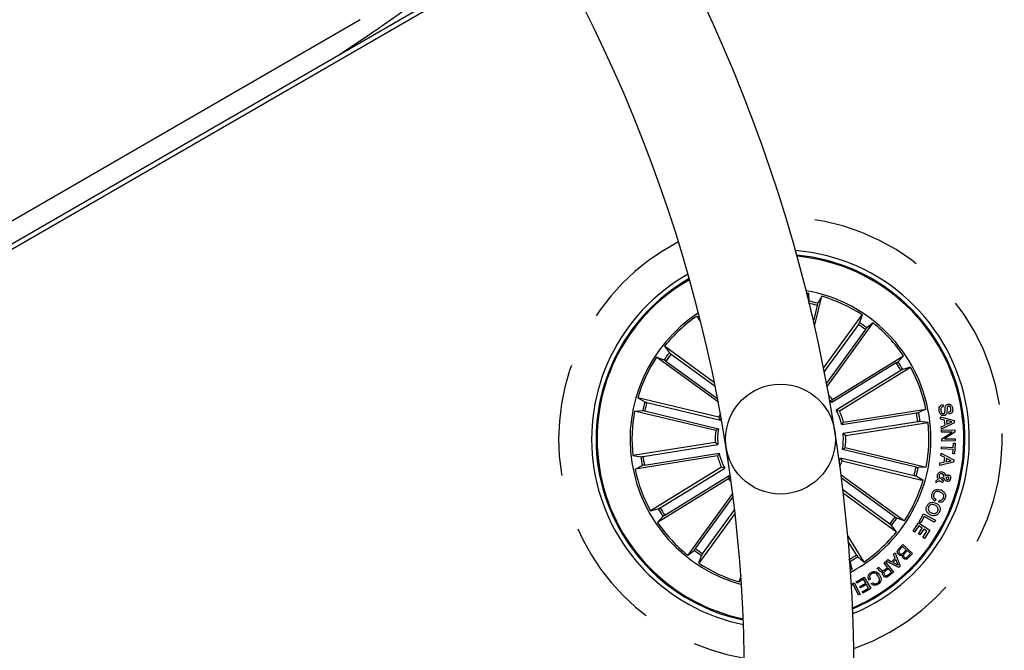
# Model space of a CAD drawing. Units: millimetres. Extents: x -69 to 2022, y -17 to 704.
# Drawn here: x 472 to 495, y 193 to 207 of the extents above; entities that cross this region are included whole.
import ezdxf

# ---------------------------------------------------------------- set-up
doc = ezdxf.new("R2010")
doc.units = ezdxf.units.MM
doc.header["$LTSCALE"] = 20
doc.linetypes.add('HIDDEN', pattern=[0.1905, 0.127, -0.0635])

msp = doc.modelspace()

# ---------------------------------------------------------------- linework, layer by layer
at = {"color": 7, "linetype": 'Continuous'}
for p, q in [((509.987, 223.973), (467.738, 199.581)), ((467.788, 199.494), (510.037, 223.887)), ((480.205, 207.303), (468.801, 200.718)), ((480.427, 206.97), (479.731, 206.506)), ((490.37, 201.091), (490.413, 201.083)), ((490.393, 201), (490.413, 201.083)), ((490.413, 201.083), (490.423, 200.899)), ((490.551, 200.335), (490.713, 201.011)), ((490.713, 201.011), (490.621, 200.852)), ((490.607, 200.805), (490.523, 200.455)), ((487.958, 200.431), (487.878, 200.562)), ((487.878, 200.562), (487.931, 200.514)), ((490.756, 199.376), (491.635, 200.586)), ((491.635, 200.586), (491.574, 200.412)), ((491.547, 200.371), (490.77, 199.302)), ((491.708, 200.254), (490.822, 199.035)), ((490.836, 198.961), (491.885, 200.404)), ((491.885, 200.404), (491.738, 200.293)), ((488.272, 199.045), (487.133, 199.873)), ((487.133, 199.873), (487.244, 199.727)), ((488.36, 198.599), (486.951, 199.623)), ((486.951, 199.623), (487.125, 199.562)), ((487.166, 199.535), (488.345, 198.678)), ((487.283, 199.696), (488.288, 198.966)), ((490.955, 198.667), (492.573, 199.659)), ((492.573, 199.659), (492.451, 199.522)), ((492.41, 199.495), (490.94, 198.594)), ((492.514, 199.325), (491.044, 198.424)), ((491.116, 198.404), (492.735, 199.396)), ((492.735, 199.396), (492.557, 199.349)), ((488.373, 198.258), (486.526, 198.701)), ((486.526, 198.701), (486.685, 198.609)), ((486.454, 198.401), (486.638, 198.411)), ((488.3, 197.958), (486.454, 198.401)), ((486.686, 198.402), (488.362, 197.999)), ((486.733, 198.595), (488.409, 198.193)), ((491.044, 198.424), (491.116, 198.404)), ((491.211, 198.147), (493.086, 198.444)), ((493.086, 198.444), (492.921, 198.364)), ((493.472, 198.546), (493.48, 198.5)), ((488.409, 198.193), (488.373, 198.258)), ((492.872, 198.354), (491.17, 198.084)), ((493.418, 198.219), (493.414, 198.271)), ((493.414, 198.271), (493.725, 198.183)), ((493.512, 198.192), (493.418, 198.219)), ((493.523, 198.083), (493.512, 198.192)), ((493.678, 198.153), (493.552, 198.182)), ((493.552, 198.182), (493.561, 198.1)), ((493.615, 198.33), (493.607, 198.376)), ((493.725, 198.183), (493.73, 198.132)), ((491.17, 198.084), (491.211, 198.147)), ((492.903, 198.157), (491.201, 197.888)), ((491.259, 197.841), (493.134, 198.138)), ((493.134, 198.138), (492.952, 198.163)), ((493.436, 198.043), (493.523, 198.083)), ((493.443, 197.988), (493.436, 198.043)), ((493.73, 198.132), (493.443, 197.988)), ((493.443, 197.964), (493.745, 197.97)), ((493.443, 197.917), (493.443, 197.964)), ((493.561, 198.1), (493.678, 198.153)), ((493.745, 197.97), (493.746, 197.917)), ((491.201, 197.888), (491.259, 197.841)), ((493.681, 197.921), (493.443, 197.917)), ((493.445, 197.772), (493.681, 197.921)), ((493.447, 197.717), (493.445, 197.772)), ((493.746, 197.917), (493.509, 197.766)), ((493.509, 197.766), (493.749, 197.769)), ((493.749, 197.769), (493.75, 197.722)), ((488.29, 197.684), (486.414, 197.387)), ((486.645, 197.368), (488.348, 197.638)), ((488.348, 197.638), (488.29, 197.684)), ((492.863, 197.124), (491.187, 197.526)), ((491.248, 197.568), (493.095, 197.125)), ((493.44, 197.541), (493.443, 197.589)), ((493.703, 197.526), (493.44, 197.541)), ((493.443, 197.589), (493.706, 197.573)), ((493.75, 197.722), (493.447, 197.717)), ((493.697, 197.426), (493.703, 197.526)), ((493.706, 197.573), (493.711, 197.673)), ((493.711, 197.673), (493.751, 197.671)), ((493.751, 197.671), (493.737, 197.424)), ((486.414, 197.387), (486.596, 197.362)), ((488.338, 197.379), (486.463, 197.082)), ((486.677, 197.171), (488.379, 197.441)), ((491.14, 197.332), (491.176, 197.267)), ((492.816, 196.93), (491.14, 197.332)), ((493.426, 197.391), (493.436, 197.443)), ((493.513, 197.344), (493.426, 197.391)), ((493.436, 197.443), (493.719, 197.291)), ((493.499, 197.238), (493.513, 197.344)), ((493.551, 197.324), (493.541, 197.247)), ((493.664, 197.27), (493.551, 197.324)), ((493.737, 197.424), (493.697, 197.426)), ((493.719, 197.291), (493.712, 197.237)), ((486.463, 197.082), (486.628, 197.161)), ((488.433, 197.122), (486.814, 196.13)), ((487.035, 196.201), (488.505, 197.101)), ((488.505, 197.101), (488.433, 197.122)), ((491.176, 197.267), (493.022, 196.824)), ((493.095, 197.125), (492.911, 197.114)), ((493.712, 197.237), (493.399, 197.161)), ((493.399, 197.161), (493.405, 197.219)), ((493.405, 197.219), (493.499, 197.238)), ((493.541, 197.247), (493.664, 197.27)), ((488.594, 196.858), (486.975, 195.866)), ((487.139, 196.031), (488.609, 196.931)), ((491.154, 196.951), (492.598, 195.903)), ((492.383, 195.99), (491.164, 196.876)), ((493.022, 196.824), (492.864, 196.916)), ((493.313, 196.777), (493.327, 196.831)), ((493.327, 196.831), (493.371, 196.848)), ((493.404, 196.867), (493.498, 196.913)), ((493.504, 196.868), (493.438, 196.84)), ((492.266, 195.829), (491.197, 196.606)), ((493.398, 196.816), (493.313, 196.777)), ((493.481, 196.822), (493.47, 196.777)), ((488.688, 196.53), (487.664, 195.121)), ((487.841, 195.271), (488.698, 196.45)), ((491.206, 196.532), (492.416, 195.652)), ((493.315, 196.398), (493.299, 196.352)), ((486.814, 196.13), (486.992, 196.177)), ((488.002, 195.154), (488.733, 196.159)), ((493.382, 196.328), (493.398, 196.373)), ((486.975, 195.866), (487.098, 196.003)), ((488.742, 196.078), (487.914, 194.939)), ((492.598, 195.903), (492.424, 195.963)), ((492.931, 195.88), (493.032, 196.063)), ((493.043, 196.001), (492.966, 195.861)), ((493.032, 196.063), (493.3, 195.915)), ((493.276, 195.872), (493.043, 196.001)), ((492.416, 195.652), (492.305, 195.799)), ((492.794, 195.667), (492.914, 195.855)), ((492.921, 195.788), (492.829, 195.645)), ((492.914, 195.855), (493.173, 195.688)), ((492.915, 195.604), (493, 195.737)), ((493, 195.737), (492.921, 195.788)), ((492.966, 195.861), (492.931, 195.88)), ((493.035, 195.715), (492.95, 195.582)), ((493.11, 195.667), (493.035, 195.715)), ((493.3, 195.915), (493.276, 195.872)), ((491.308, 195.557), (491.671, 194.964)), ((492.829, 195.645), (492.794, 195.667)), ((492.95, 195.582), (492.915, 195.604)), ((493.018, 195.524), (493.11, 195.667)), ((493.054, 195.502), (493.018, 195.524)), ((493.173, 195.688), (493.054, 195.502)), ((491.506, 195.127), (491.319, 195.433)), ((492.461, 195.259), (492.558, 195.365)), ((492.556, 195.319), (492.485, 195.241)), ((492.637, 195.245), (492.556, 195.319)), ((492.558, 195.365), (492.778, 195.163)), ((487.664, 195.121), (487.81, 195.232)), ((487.914, 194.939), (487.975, 195.113)), ((491.671, 194.964), (491.534, 195.086)), ((492.301, 194.974), (492.386, 195.054)), ((492.349, 195.146), (492.383, 195.175)), ((492.386, 195.054), (492.349, 195.146)), ((492.383, 195.175), (492.503, 194.874)), ((492.572, 195.174), (492.637, 195.245)), ((492.659, 195.225), (492.601, 195.162)), ((492.733, 195.157), (492.659, 195.225)), ((492.675, 195.094), (492.733, 195.157)), ((492.778, 195.163), (492.705, 195.083)), ((491.407, 194.802), (491.36, 194.98)), ((491.363, 194.875), (491.407, 194.802)), ((491.971, 194.817), (492.006, 194.845)), ((492.132, 194.946), (492.16, 194.968)), ((492.213, 194.845), (492.132, 194.946)), ((492.136, 194.782), (492.213, 194.845)), ((492.16, 194.968), (492.348, 194.734)), ((492.233, 194.82), (492.164, 194.765)), ((492.181, 194.985), (492.215, 195.021)), ((492.472, 194.845), (492.181, 194.985)), ((492.215, 195.021), (492.301, 194.974)), ((492.3, 194.736), (492.233, 194.82)), ((492.399, 195.022), (492.333, 194.959)), ((492.333, 194.959), (492.454, 194.896)), ((492.454, 194.896), (492.399, 195.022)), ((492.503, 194.874), (492.472, 194.845)), ((488.872, 194.664), (488.836, 194.515)), ((491.407, 194.802), (491.369, 194.782)), ((491.498, 194.518), (491.679, 194.621)), ((491.679, 194.621), (491.828, 194.361)), ((492.218, 194.67), (492.3, 194.736)), ((492.348, 194.734), (492.237, 194.645)), ((488.836, 194.515), (488.863, 194.562)), ((491.39, 194.464), (491.455, 194.496)), ((491.436, 194.45), (491.392, 194.429)), ((491.552, 194.212), (491.436, 194.45)), ((491.455, 194.496), (491.585, 194.228)), ((491.515, 194.489), (491.498, 194.518)), ((491.663, 194.573), (491.515, 194.489)), ((491.577, 194.405), (491.715, 194.483)), ((491.594, 194.376), (491.577, 194.405)), ((491.731, 194.454), (491.594, 194.376)), ((491.631, 194.287), (491.779, 194.371)), ((491.828, 194.361), (491.648, 194.258)), ((491.715, 194.483), (491.663, 194.573)), ((491.779, 194.371), (491.731, 194.454)), ((491.82, 194.577), (491.788, 194.555)), ((491.842, 194.475), (491.874, 194.496)), ((491.585, 194.228), (491.552, 194.212)), ((491.648, 194.258), (491.631, 194.287))]:
    msp.add_line(p, q, dxfattribs=at)
at = {"color": 7, "linetype": 'Continuous', "flags": 128}
for points in [[(490.94, 198.594), (490.913, 198.63), (490.891, 198.659)], [(488.426, 198.243), (488.423, 198.236), (488.409, 198.193)], [(491.113, 197.255), (491.126, 197.289), (491.14, 197.332)], [(488.609, 196.931), (488.635, 196.895), (488.64, 196.889)]]:
    msp.add_lwpolyline(points, dxfattribs=at)
at = {"color": 7, "linetype": 'Continuous'}
for centre, radius in [((455.205, 192.287), 81.25), ((489.774, 197.763), 1.25)]:
    msp.add_circle(centre, radius, dxfattribs=at)
for centre, radius, start, end in [((455.205, 192.287), 66.25, 30.52663, 261), ((455.205, 192.287), 78.75, 270.43654, 29.55529), ((455.205, 192.287), 66.25, 261, 29.47432), ((455.205, 192.287), 63.75, 270.53926, 29.46074), ((455.205, 192.287), 51.25, 270.0559, 29.9441), ((455.205, 192.287), 48.75, 270.7052, 29.2851), ((455.205, 192.287), 36.25, 270.079, 29.0422), ((455.205, 192.287), 33.75, 270.0849, 29.9151), ((489.774, 197.763), 4.3, 9, 85.4402), ((489.774, 197.763), 4.199, 293.0626, 84.9374), ((489.774, 197.763), 4.175, 293.188, 84.812), ((489.774, 197.763), 4.3, 119.3, 258.7), ((489.774, 197.763), 4.199, 119.6302, 189), ((489.774, 197.763), 4.175, 119.7136, 189), ((489.774, 197.763), 3.425, 9, 80.1827), ((489.774, 197.763), 3.203, 74.6805, 78.3195), ((489.774, 197.763), 3.381, 56.6202, 73.8798), ((489.774, 197.763), 3.154, 74.6915, 78.3085), ((489.774, 197.763), 3.425, 123.04, 254.96), ((489.774, 197.763), 3.381, 124.1202, 141.3798), ((489.774, 197.763), 3.203, 52.1805, 55.8195), ((489.774, 197.763), 3.154, 52.1915, 55.8085), ((489.774, 197.763), 3.381, 34.1202, 51.3798), ((489.774, 197.763), 3.381, 146.6202, 163.8798), ((489.774, 197.763), 3.203, 142.1805, 145.8195), ((489.774, 197.763), 3.154, 142.1915, 145.8085), ((489.774, 197.763), 3.203, 29.6805, 33.3195), ((489.774, 197.763), 3.154, 29.6915, 33.3085), ((489.774, 197.763), 3.381, 11.6202, 28.8798), ((489.774, 197.763), 1.487, 37.4666, 42.4417), ((489.774, 197.763), 3.381, 169.1202, 186.3798), ((489.774, 197.763), 3.203, 164.6805, 168.3195), ((489.774, 197.763), 3.154, 164.6915, 168.3085), ((489.774, 197.763), 1.432, 12.986, 27.514), ((489.774, 197.763), 1.487, 14.9666, 25.5334), ((489.774, 197.763), 4.3, 292.5598, 9), ((489.774, 197.763), 1.487, 156.8767, 160.5334), ((489.774, 197.763), 3.425, 297.8173, 9), ((489.774, 197.763), 3.154, 7.1915, 10.8085), ((489.774, 197.763), 3.203, 7.1805, 10.8195), ((489.774, 197.763), 1.487, 172.4666, 183.0334), ((489.774, 197.763), 1.432, 170.486, 185.014), ((489.774, 197.763), 3.381, 349.1202, 6.3798), ((489.774, 197.763), 1.432, 350.486, 5.014), ((489.774, 197.763), 1.487, 352.4666, 3.0334), ((489.774, 197.763), 3.203, 187.1805, 190.8195), ((489.774, 197.763), 3.154, 187.1915, 190.8085), ((489.774, 197.763), 1.487, 194.9666, 205.5334), ((489.774, 197.763), 1.432, 192.986, 207.514), ((489.774, 197.763), 4.199, 189, 258.3698), ((489.774, 197.763), 4.175, 189, 258.2864), ((489.774, 197.763), 3.381, 191.6202, 208.8798), ((489.774, 197.763), 1.487, 335.5583, 340.5334), ((489.774, 197.763), 3.154, 344.6915, 348.3085), ((489.774, 197.763), 3.203, 344.6805, 348.3195), ((489.774, 197.763), 1.487, 217.4666, 221.1233), ((489.774, 197.763), 3.381, 326.6202, 343.8798), ((489.774, 197.763), 3.203, 209.6805, 213.3195), ((489.774, 197.763), 3.154, 209.6915, 213.3085), ((489.774, 197.763), 3.154, 322.1915, 325.8085), ((489.774, 197.763), 3.203, 322.1805, 325.8195), ((489.774, 197.763), 3.381, 214.1202, 231.3798), ((489.774, 197.763), 3.381, 304.1202, 321.3798), ((489.774, 197.763), 3.154, 232.1915, 235.8085), ((489.774, 197.763), 3.203, 232.1805, 235.8195), ((489.774, 197.763), 3.154, 299.6915, 303.3085), ((489.774, 197.763), 3.203, 299.6805, 303.3195), ((489.774, 197.763), 3.381, 236.6202, 253.8798)]:
    msp.add_arc(centre, radius, start, end, dxfattribs=at)
at = {"color": 7, "linetype": 'HIDDEN'}
for start, end in [(9, 88.6418), (117.3758, 260.6242), (289.3582, 9)]:
    msp.add_arc((489.774, 197.763), 5.05, start, end, dxfattribs=at)
at = {"color": 7, "linetype": 'Continuous'}
msp.add_open_spline([(484.86, 210.874), (482.907, 208.625), (480.427, 206.97)], degree=2, dxfattribs=at)
for points, knots in [([(490.621, 200.852), (490.62, 200.851), (490.619, 200.848), (490.616, 200.837), (490.612, 200.823), (490.609, 200.812), (490.607, 200.805), (490.607, 200.805)], [0, 0, 0, 0, 0.241475, 0.482906, 0.724204, 0.965282, 1, 1, 1, 1]), ([(491.547, 200.371), (491.55, 200.376), (491.557, 200.385), (491.565, 200.397), (491.571, 200.407), (491.573, 200.411), (491.574, 200.412), (491.574, 200.412)], [0, 0, 0, 0, 0.241214, 0.482428, 0.72357, 0.964624, 1, 1, 1, 1]), ([(491.738, 200.293), (491.737, 200.292), (491.735, 200.29), (491.728, 200.281), (491.719, 200.27), (491.712, 200.26), (491.708, 200.255), (491.708, 200.254)], [0, 0, 0, 0, 0.241472, 0.482924, 0.724217, 0.965284, 1, 1, 1, 1]), ([(487.166, 199.535), (487.161, 199.538), (487.152, 199.545), (487.14, 199.553), (487.13, 199.559), (487.126, 199.562), (487.125, 199.562), (487.125, 199.562)], [0, 0, 0, 0, 0.241217, 0.48243, 0.723569, 0.964618, 1, 1, 1, 1]), ([(487.244, 199.727), (487.245, 199.726), (487.247, 199.723), (487.256, 199.716), (487.267, 199.707), (487.277, 199.7), (487.282, 199.697), (487.283, 199.696)], [0, 0, 0, 0, 0.241475, 0.482927, 0.724204, 0.965279, 1, 1, 1, 1]), ([(492.41, 199.495), (492.415, 199.498), (492.424, 199.503), (492.437, 199.512), (492.446, 199.518), (492.45, 199.521), (492.451, 199.522), (492.451, 199.522)], [0, 0, 0, 0, 0.241236, 0.482443, 0.723577, 0.964624, 1, 1, 1, 1]), ([(492.557, 199.349), (492.556, 199.348), (492.553, 199.347), (492.543, 199.342), (492.531, 199.335), (492.52, 199.329), (492.515, 199.325), (492.514, 199.325)], [0, 0, 0, 0, 0.241468, 0.482917, 0.724212, 0.96527, 1, 1, 1, 1]), ([(490.94, 198.594), (490.943, 198.609), (490.948, 198.634), (490.953, 198.658), (490.955, 198.667)], [0, 0, 0, 0, 0.620915, 1, 1, 1, 1]), ([(486.686, 198.402), (486.681, 198.403), (486.67, 198.406), (486.655, 198.409), (486.644, 198.411), (486.639, 198.411), (486.638, 198.411), (486.638, 198.411)], [0, 0, 0, 0, 0.24118, 0.482411, 0.723568, 0.964628, 1, 1, 1, 1]), ([(486.685, 198.609), (486.687, 198.608), (486.689, 198.607), (486.7, 198.604), (486.714, 198.6), (486.726, 198.597), (486.732, 198.596), (486.733, 198.595)], [0, 0, 0, 0, 0.241474, 0.482907, 0.724223, 0.96528, 1, 1, 1, 1]), ([(493.387, 198.403), (493.385, 198.421), (493.381, 198.456), (493.396, 198.505), (493.431, 198.536), (493.458, 198.543), (493.472, 198.546)], [0, 0, 0, 0, 0.280724, 0.560257, 0.779509, 1, 1, 1, 1]), ([(493.498, 198.298), (493.487, 198.297), (493.466, 198.295), (493.436, 198.309), (493.404, 198.344), (493.394, 198.379), (493.387, 198.403)], [0, 0, 0, 0, 0.186871, 0.373451, 0.560826, 1, 1, 1, 1]), ([(493.48, 198.5), (493.468, 198.497), (493.446, 198.492), (493.421, 198.455), (493.424, 198.426), (493.425, 198.407)], [0, 0, 0, 0, 0.281206, 0.559556, 1, 1, 1, 1]), ([(493.425, 198.407), (493.43, 198.391), (493.435, 198.37), (493.451, 198.351), (493.462, 198.344), (493.474, 198.342), (493.483, 198.343), (493.487, 198.343)], [0, 0, 0, 0, 0.498804, 0.624196, 0.749364, 0.874581, 1, 1, 1, 1]), ([(493.487, 198.343), (493.492, 198.344), (493.503, 198.347), (493.518, 198.364), (493.521, 198.404), (493.523, 198.456), (493.526, 198.512), (493.553, 198.549), (493.574, 198.555), (493.585, 198.558)], [0, 0, 0, 0, 0.06254, 0.12478, 0.249571, 0.500995, 0.750926, 0.875456, 1, 1, 1, 1]), ([(493.597, 198.513), (493.592, 198.512), (493.584, 198.51), (493.576, 198.502), (493.569, 198.487), (493.568, 198.451), (493.566, 198.397), (493.56, 198.341), (493.53, 198.307), (493.508, 198.301), (493.498, 198.298)], [0, 0, 0, 0, 0.062284, 0.093554, 0.124863, 0.250269, 0.501392, 0.75075, 0.875326, 1, 1, 1, 1]), ([(493.585, 198.558), (493.595, 198.56), (493.615, 198.562), (493.644, 198.551), (493.676, 198.52), (493.686, 198.487), (493.693, 198.464)], [0, 0, 0, 0, 0.187283, 0.374014, 0.56131, 1, 1, 1, 1]), ([(493.654, 198.46), (493.65, 198.474), (493.645, 198.493), (493.63, 198.509), (493.616, 198.515), (493.605, 198.514), (493.597, 198.513)], [0, 0, 0, 0, 0.499161, 0.624779, 0.750257, 1, 1, 1, 1]), ([(493.607, 198.376), (493.617, 198.38), (493.636, 198.386), (493.658, 198.418), (493.655, 198.444), (493.654, 198.46)], [0, 0, 0, 0, 0.281469, 0.560339, 1, 1, 1, 1]), ([(493.693, 198.464), (493.694, 198.448), (493.698, 198.415), (493.684, 198.37), (493.653, 198.34), (493.628, 198.334), (493.615, 198.33)], [0, 0, 0, 0, 0.280816, 0.560408, 0.779642, 1, 1, 1, 1]), ([(492.872, 198.354), (492.878, 198.355), (492.889, 198.357), (492.904, 198.36), (492.915, 198.362), (492.919, 198.363), (492.92, 198.364), (492.921, 198.364)], [0, 0, 0, 0, 0.241198, 0.482425, 0.72357, 0.964622, 1, 1, 1, 1]), ([(488.362, 197.999), (488.349, 197.991), (488.328, 197.977), (488.308, 197.963), (488.3, 197.958)], [0, 0, 0, 0, 0.620915, 1, 1, 1, 1]), ([(492.952, 198.163), (492.951, 198.163), (492.948, 198.163), (492.937, 198.162), (492.922, 198.16), (492.911, 198.159), (492.904, 198.158), (492.903, 198.157)], [0, 0, 0, 0, 0.241476, 0.48292, 0.724218, 0.96529, 1, 1, 1, 1]), ([(491.187, 197.526), (491.2, 197.535), (491.22, 197.548), (491.241, 197.562), (491.248, 197.568)], [0, 0, 0, 0, 0.620915, 1, 1, 1, 1]), ([(486.596, 197.362), (486.598, 197.362), (486.601, 197.362), (486.612, 197.363), (486.626, 197.365), (486.638, 197.367), (486.645, 197.368), (486.645, 197.368)], [0, 0, 0, 0, 0.241475, 0.48292, 0.724218, 0.965293, 1, 1, 1, 1]), ([(488.379, 197.441), (488.371, 197.428), (488.357, 197.407), (488.343, 197.387), (488.338, 197.379)], [0, 0, 0, 0, 0.620915, 1, 1, 1, 1]), ([(486.677, 197.171), (486.671, 197.17), (486.66, 197.169), (486.645, 197.166), (486.634, 197.163), (486.63, 197.162), (486.628, 197.161), (486.628, 197.161)], [0, 0, 0, 0, 0.241198, 0.482425, 0.72357, 0.964622, 1, 1, 1, 1]), ([(492.863, 197.124), (492.868, 197.122), (492.879, 197.12), (492.894, 197.117), (492.905, 197.115), (492.91, 197.114), (492.911, 197.114), (492.911, 197.114)], [0, 0, 0, 0, 0.241212, 0.482433, 0.72358, 0.96463, 1, 1, 1, 1]), ([(488.609, 196.931), (488.605, 196.916), (488.601, 196.892), (488.596, 196.867), (488.594, 196.858)], [0, 0, 0, 0, 0.620915, 1, 1, 1, 1]), ([(492.864, 196.916), (492.862, 196.917), (492.859, 196.918), (492.849, 196.922), (492.835, 196.925), (492.823, 196.928), (492.817, 196.93), (492.816, 196.93)], [0, 0, 0, 0, 0.241483, 0.482925, 0.724214, 0.965322, 1, 1, 1, 1]), ([(493.371, 196.848), (493.365, 196.856), (493.352, 196.87), (493.345, 196.904), (493.348, 196.929), (493.35, 196.943)], [0, 0, 0, 0, 0.278699, 0.559614, 1, 1, 1, 1]), ([(493.35, 196.943), (493.353, 196.957), (493.361, 196.984), (493.389, 197.012), (493.424, 197.022), (493.446, 197.02), (493.457, 197.019)], [0, 0, 0, 0, 0.281139, 0.558905, 0.779673, 1, 1, 1, 1]), ([(493.387, 196.935), (493.386, 196.929), (493.384, 196.915), (493.389, 196.891), (493.399, 196.876), (493.404, 196.867)], [0, 0, 0, 0, 0.280314, 0.560574, 1, 1, 1, 1]), ([(493.446, 196.974), (493.438, 196.974), (493.424, 196.976), (493.405, 196.966), (493.392, 196.952), (493.389, 196.941), (493.387, 196.935)], [0, 0, 0, 0, 0.279337, 0.558566, 0.779419, 1, 1, 1, 1]), ([(493.438, 196.84), (493.446, 196.836), (493.46, 196.828), (493.475, 196.824), (493.481, 196.822)], [0, 0, 0, 0, 0.560185, 1, 1, 1, 1]), ([(493.498, 196.913), (493.493, 196.928), (493.486, 196.949), (493.464, 196.968), (493.452, 196.972), (493.446, 196.974)], [0, 0, 0, 0, 0.559424, 0.77954, 1, 1, 1, 1]), ([(493.457, 197.019), (493.468, 197.015), (493.49, 197.008), (493.517, 196.974), (493.525, 196.945), (493.53, 196.927)], [0, 0, 0, 0, 0.279991, 0.559125, 1, 1, 1, 1]), ([(493.566, 196.797), (493.557, 196.8), (493.539, 196.807), (493.517, 196.832), (493.509, 196.855), (493.504, 196.868)], [0, 0, 0, 0, 0.279573, 0.559707, 1, 1, 1, 1]), ([(493.53, 196.927), (493.538, 196.931), (493.551, 196.937), (493.569, 196.946), (493.586, 196.948), (493.596, 196.946), (493.602, 196.945)], [0, 0, 0, 0, 0.340524, 0.560797, 0.779893, 1, 1, 1, 1]), ([(493.59, 196.9), (493.585, 196.9), (493.575, 196.901), (493.558, 196.893), (493.547, 196.888), (493.54, 196.885)], [0, 0, 0, 0, 0.278626, 0.558899, 1, 1, 1, 1]), ([(493.54, 196.885), (493.544, 196.875), (493.55, 196.862), (493.564, 196.847), (493.572, 196.844), (493.576, 196.842)], [0, 0, 0, 0, 0.560837, 0.780407, 1, 1, 1, 1]), ([(493.646, 196.861), (493.643, 196.85), (493.637, 196.83), (493.617, 196.807), (493.591, 196.794), (493.574, 196.796), (493.566, 196.797)], [0, 0, 0, 0, 0.28071, 0.560751, 0.780241, 1, 1, 1, 1]), ([(493.576, 196.842), (493.58, 196.842), (493.589, 196.842), (493.599, 196.848), (493.606, 196.857), (493.608, 196.864), (493.609, 196.867)], [0, 0, 0, 0, 0.278419, 0.558411, 0.779076, 1, 1, 1, 1]), ([(493.609, 196.867), (493.61, 196.871), (493.611, 196.879), (493.607, 196.89), (493.599, 196.897), (493.593, 196.899), (493.59, 196.9)], [0, 0, 0, 0, 0.280173, 0.559735, 0.779343, 1, 1, 1, 1]), ([(493.602, 196.945), (493.611, 196.941), (493.63, 196.934), (493.646, 196.909), (493.651, 196.884), (493.648, 196.868), (493.646, 196.861)], [0, 0, 0, 0, 0.279127, 0.558599, 0.779052, 1, 1, 1, 1]), ([(493.227, 196.524), (493.236, 196.544), (493.255, 196.586), (493.313, 196.616), (493.371, 196.62), (493.405, 196.61), (493.422, 196.605)], [0, 0, 0, 0, 0.279901, 0.558352, 0.778947, 1, 1, 1, 1]), ([(493.47, 196.777), (493.461, 196.779), (493.446, 196.783), (493.427, 196.793), (493.412, 196.804), (493.403, 196.812), (493.398, 196.816)], [0, 0, 0, 0, 0.340007, 0.559697, 0.77982, 1, 1, 1, 1]), ([(493.422, 196.605), (493.442, 196.596), (493.483, 196.577), (493.524, 196.526), (493.537, 196.468), (493.527, 196.434), (493.523, 196.416)], [0, 0, 0, 0, 0.28038, 0.559866, 0.779571, 1, 1, 1, 1]), ([(493.299, 196.352), (493.282, 196.362), (493.248, 196.381), (493.218, 196.429), (493.214, 196.48), (493.222, 196.509), (493.227, 196.524)], [0, 0, 0, 0, 0.28032, 0.559177, 0.779252, 1, 1, 1, 1]), ([(493.263, 196.507), (493.26, 196.495), (493.253, 196.47), (493.264, 196.434), (493.287, 196.41), (493.306, 196.402), (493.315, 196.398)], [0, 0, 0, 0, 0.280193, 0.559169, 0.779191, 1, 1, 1, 1]), ([(493.408, 196.558), (493.392, 196.563), (493.361, 196.572), (493.315, 196.567), (493.279, 196.542), (493.268, 196.519), (493.263, 196.507)], [0, 0, 0, 0, 0.280973, 0.560571, 0.779792, 1, 1, 1, 1]), ([(493.523, 196.416), (493.516, 196.401), (493.502, 196.369), (493.465, 196.336), (493.422, 196.322), (493.395, 196.326), (493.382, 196.328)], [0, 0, 0, 0, 0.280331, 0.559961, 0.779727, 1, 1, 1, 1]), ([(493.398, 196.373), (493.409, 196.372), (493.43, 196.371), (493.466, 196.389), (493.478, 196.414), (493.485, 196.43)], [0, 0, 0, 0, 0.281138, 0.560972, 1, 1, 1, 1]), ([(493.485, 196.43), (493.489, 196.445), (493.496, 196.477), (493.468, 196.53), (493.431, 196.548), (493.408, 196.558)], [0, 0, 0, 0, 0.28039, 0.559931, 1, 1, 1, 1]), ([(486.992, 196.177), (486.993, 196.177), (486.996, 196.178), (487.006, 196.183), (487.018, 196.191), (487.029, 196.197), (487.034, 196.2), (487.035, 196.201)], [0, 0, 0, 0, 0.241476, 0.482924, 0.724237, 0.965295, 1, 1, 1, 1]), ([(493.189, 196.035), (493.169, 196.047), (493.13, 196.07), (493.096, 196.127), (493.09, 196.188), (493.103, 196.221), (493.11, 196.238)], [0, 0, 0, 0, 0.279975, 0.559599, 0.779391, 1, 1, 1, 1]), ([(493.11, 196.238), (493.121, 196.258), (493.144, 196.298), (493.204, 196.324), (493.263, 196.326), (493.296, 196.314), (493.313, 196.307)], [0, 0, 0, 0, 0.279832, 0.558606, 0.779166, 1, 1, 1, 1]), ([(493.148, 196.221), (493.143, 196.205), (493.132, 196.175), (493.149, 196.131), (493.177, 196.1), (493.199, 196.088), (493.211, 196.082)], [0, 0, 0, 0, 0.2797, 0.55815, 0.778904, 1, 1, 1, 1]), ([(493.292, 196.261), (493.277, 196.266), (493.247, 196.277), (493.203, 196.274), (493.166, 196.254), (493.154, 196.232), (493.148, 196.221)], [0, 0, 0, 0, 0.280637, 0.560392, 0.779852, 1, 1, 1, 1]), ([(493.356, 196.126), (493.361, 196.141), (493.371, 196.172), (493.348, 196.227), (493.313, 196.248), (493.292, 196.261)], [0, 0, 0, 0, 0.280382, 0.560244, 1, 1, 1, 1]), ([(493.313, 196.307), (493.333, 196.296), (493.372, 196.274), (493.406, 196.218), (493.413, 196.159), (493.401, 196.125), (493.394, 196.109)], [0, 0, 0, 0, 0.280126, 0.559732, 0.779529, 1, 1, 1, 1]), ([(487.139, 196.031), (487.134, 196.028), (487.124, 196.022), (487.112, 196.014), (487.103, 196.007), (487.099, 196.004), (487.098, 196.003), (487.098, 196.003)], [0, 0, 0, 0, 0.241209, 0.482426, 0.723561, 0.964626, 1, 1, 1, 1]), ([(492.383, 195.99), (492.388, 195.987), (492.397, 195.981), (492.409, 195.972), (492.419, 195.966), (492.423, 195.964), (492.424, 195.963), (492.424, 195.963)], [0, 0, 0, 0, 0.241204, 0.482447, 0.723578, 0.964619, 1, 1, 1, 1]), ([(493.394, 196.109), (493.383, 196.088), (493.361, 196.048), (493.3, 196.02), (493.24, 196.017), (493.206, 196.029), (493.189, 196.035)], [0, 0, 0, 0, 0.280032, 0.558643, 0.779226, 1, 1, 1, 1]), ([(493.211, 196.082), (493.226, 196.077), (493.256, 196.066), (493.302, 196.07), (493.338, 196.093), (493.35, 196.115), (493.356, 196.126)], [0, 0, 0, 0, 0.280443, 0.560238, 0.779633, 1, 1, 1, 1]), ([(492.305, 195.799), (492.304, 195.8), (492.302, 195.802), (492.293, 195.809), (492.282, 195.818), (492.272, 195.825), (492.267, 195.829), (492.266, 195.829)], [0, 0, 0, 0, 0.241465, 0.482919, 0.724202, 0.965274, 1, 1, 1, 1]), ([(487.81, 195.232), (487.812, 195.233), (487.814, 195.236), (487.821, 195.244), (487.83, 195.256), (487.837, 195.265), (487.841, 195.27), (487.841, 195.271)], [0, 0, 0, 0, 0.241473, 0.482906, 0.724226, 0.965293, 1, 1, 1, 1]), ([(492.463, 195.134), (492.455, 195.144), (492.438, 195.164), (492.432, 195.202), (492.441, 195.235), (492.454, 195.251), (492.461, 195.259)], [0, 0, 0, 0, 0.279528, 0.559092, 0.779216, 1, 1, 1, 1]), ([(488.002, 195.154), (487.999, 195.149), (487.992, 195.14), (487.984, 195.128), (487.978, 195.118), (487.975, 195.114), (487.975, 195.113), (487.975, 195.113)], [0, 0, 0, 0, 0.241197, 0.482422, 0.723566, 0.964626, 1, 1, 1, 1]), ([(491.506, 195.127), (491.509, 195.122), (491.515, 195.113), (491.523, 195.1), (491.53, 195.091), (491.533, 195.087), (491.534, 195.086), (491.534, 195.086)], [0, 0, 0, 0, 0.241201, 0.482436, 0.723568, 0.964626, 1, 1, 1, 1]), ([(492.554, 195.125), (492.546, 195.12), (492.53, 195.111), (492.495, 195.111), (492.475, 195.125), (492.463, 195.134)], [0, 0, 0, 0, 0.28109, 0.561028, 1, 1, 1, 1]), ([(492.485, 195.241), (492.48, 195.235), (492.469, 195.221), (492.466, 195.196), (492.473, 195.174), (492.483, 195.164), (492.487, 195.159)], [0, 0, 0, 0, 0.280466, 0.55937, 0.779268, 1, 1, 1, 1]), ([(492.487, 195.159), (492.494, 195.154), (492.504, 195.147), (492.52, 195.144), (492.545, 195.148), (492.56, 195.163), (492.572, 195.174)], [0, 0, 0, 0, 0.250307, 0.375953, 0.501602, 1, 1, 1, 1]), ([(492.573, 195.047), (492.568, 195.053), (492.557, 195.065), (492.547, 195.093), (492.551, 195.113), (492.554, 195.125)], [0, 0, 0, 0, 0.280965, 0.56157, 1, 1, 1, 1]), ([(492.705, 195.083), (492.687, 195.062), (492.665, 195.036), (492.627, 195.027), (492.6, 195.028), (492.584, 195.04), (492.573, 195.047)], [0, 0, 0, 0, 0.499769, 0.625419, 0.7511, 1, 1, 1, 1]), ([(492.601, 195.162), (492.591, 195.149), (492.577, 195.133), (492.575, 195.109), (492.578, 195.092), (492.586, 195.083), (492.592, 195.077)], [0, 0, 0, 0, 0.498933, 0.624587, 0.750153, 1, 1, 1, 1]), ([(492.592, 195.077), (492.598, 195.072), (492.608, 195.064), (492.624, 195.061), (492.648, 195.068), (492.663, 195.082), (492.675, 195.094)], [0, 0, 0, 0, 0.25014, 0.375475, 0.500706, 1, 1, 1, 1]), ([(491.36, 194.98), (491.36, 194.981), (491.359, 194.984), (491.354, 194.994), (491.346, 195.007), (491.34, 195.017), (491.337, 195.022), (491.337, 195.023)], [0, 0, 0, 0, 0.24148, 0.482905, 0.724218, 0.965289, 1, 1, 1, 1]), ([(492.005, 194.795), (491.999, 194.8), (491.989, 194.809), (491.976, 194.815), (491.971, 194.817)], [0, 0, 0, 0, 0.560278, 1, 1, 1, 1]), ([(492.006, 194.845), (492.012, 194.842), (492.025, 194.835), (492.04, 194.814), (492.053, 194.801), (492.061, 194.794)], [0, 0, 0, 0, 0.277475, 0.558573, 1, 1, 1, 1]), ([(491.788, 194.555), (491.78, 194.572), (491.766, 194.605), (491.77, 194.657), (491.795, 194.698), (491.817, 194.716), (491.829, 194.724)], [0, 0, 0, 0, 0.280257, 0.55928, 0.779338, 1, 1, 1, 1]), ([(491.843, 194.698), (491.833, 194.689), (491.812, 194.673), (491.801, 194.637), (491.804, 194.603), (491.815, 194.585), (491.82, 194.577)], [0, 0, 0, 0, 0.28001, 0.559101, 0.779303, 1, 1, 1, 1]), ([(491.829, 194.724), (491.848, 194.735), (491.887, 194.757), (491.951, 194.745), (491.999, 194.714), (492.02, 194.686), (492.03, 194.672)], [0, 0, 0, 0, 0.279743, 0.558199, 0.778893, 1, 1, 1, 1]), ([(492, 194.648), (491.989, 194.662), (491.968, 194.69), (491.925, 194.716), (491.879, 194.718), (491.855, 194.704), (491.843, 194.698)], [0, 0, 0, 0, 0.280992, 0.560811, 0.779862, 1, 1, 1, 1]), ([(491.984, 194.487), (491.997, 194.498), (492.024, 194.52), (492.034, 194.585), (492.013, 194.624), (492, 194.648)], [0, 0, 0, 0, 0.280501, 0.559888, 1, 1, 1, 1]), ([(492.03, 194.672), (492.041, 194.653), (492.064, 194.614), (492.066, 194.549), (492.042, 194.495), (492.015, 194.473), (492.001, 194.462)], [0, 0, 0, 0, 0.280418, 0.559906, 0.779564, 1, 1, 1, 1]), ([(492.11, 194.741), (492.105, 194.739), (492.095, 194.735), (492.079, 194.733), (492.063, 194.74), (492.036, 194.758), (492.019, 194.778), (492.005, 194.795)], [0, 0, 0, 0, 0.124998, 0.249609, 0.374314, 0.499432, 1, 1, 1, 1]), ([(492.061, 194.794), (492.067, 194.788), (492.079, 194.778), (492.1, 194.767), (492.12, 194.772), (492.131, 194.779), (492.136, 194.782)], [0, 0, 0, 0, 0.281242, 0.559799, 0.779436, 1, 1, 1, 1]), ([(492.117, 194.649), (492.111, 194.657), (492.101, 194.672), (492.094, 194.698), (492.098, 194.722), (492.106, 194.735), (492.11, 194.741)], [0, 0, 0, 0, 0.280352, 0.559896, 0.779718, 1, 1, 1, 1]), ([(492.237, 194.645), (492.227, 194.638), (492.206, 194.623), (492.17, 194.617), (492.137, 194.627), (492.124, 194.642), (492.117, 194.649)], [0, 0, 0, 0, 0.280786, 0.560021, 0.779657, 1, 1, 1, 1]), ([(492.164, 194.765), (492.151, 194.753), (492.134, 194.738), (492.126, 194.712), (492.128, 194.694), (492.136, 194.684), (492.141, 194.676)], [0, 0, 0, 0, 0.498893, 0.624317, 0.749709, 1, 1, 1, 1]), ([(492.141, 194.676), (492.147, 194.67), (492.158, 194.658), (492.182, 194.653), (492.203, 194.659), (492.213, 194.667), (492.218, 194.67)], [0, 0, 0, 0, 0.280077, 0.558707, 0.778932, 1, 1, 1, 1]), ([(492.001, 194.462), (491.986, 194.453), (491.958, 194.437), (491.911, 194.434), (491.87, 194.448), (491.851, 194.466), (491.842, 194.475)], [0, 0, 0, 0, 0.28021, 0.559793, 0.779693, 1, 1, 1, 1]), ([(491.874, 194.496), (491.883, 194.489), (491.9, 194.474), (491.932, 194.468), (491.961, 194.473), (491.976, 194.482), (491.984, 194.487)], [0, 0, 0, 0, 0.280079, 0.559177, 0.779413, 1, 1, 1, 1])]:
    msp.add_open_spline(points, degree=3, knots=knots, dxfattribs=at)

doc.saveas('drawing.dxf')
